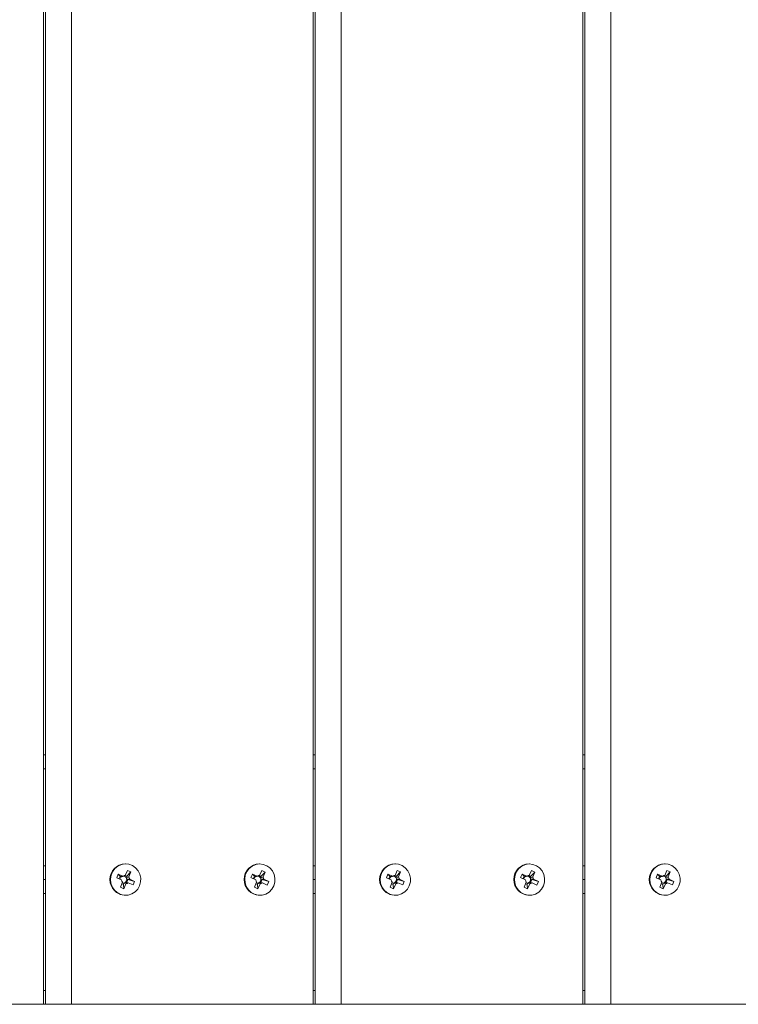
# Model space of a CAD drawing. Units: inches. Extents: x 2.27 to 7.17, y 3.12 to 7.01.
# Drawn here: x 3.97 to 4.22, y 4.7 to 5.05 of the extents above; entities that cross this region are included whole.
import ezdxf

# ---------------------------------------------------------------- set-up
doc = ezdxf.new("R2010")
doc.units = ezdxf.units.IN
doc.header["$MEASUREMENT"] = 0

# ---------------------------------------------------------------- blocks, each defined once
blk = doc.blocks.new('fsf')
at = {"color": 7, "linetype": 'Continuous', "lineweight": 15}
for p, q in [((3.973584295068139, 4.696859922671709), (3.973584295068139, 5.430274162153924)), ((3.974302449212939, 4.696859922671709), (3.974302449212939, 5.430274162153924)), ((3.983664215666497, 4.696859922671709), (3.983664215666497, 5.430274162153924)), ((4.07006353508098, 4.696859922671709), (4.07006353508098, 5.430274162153924)), ((4.070781689225772, 4.696859922671709), (4.070781689225772, 5.430274162153924)), ((4.08014345567933, 4.696859922671709), (4.08014345567933, 5.430274162153924)), ((4.166542775093813, 4.696859922671709), (4.166542775093813, 5.430274162153924)), ((4.167260929238605, 4.696859922671709), (4.167260929238605, 5.430274162153924)), ((4.176622695692171, 4.696859922671709), (4.176622695692171, 5.430274162153924)), ((3.973584295068139, 4.786058951797943), (3.974302449212939, 4.786058951797943)), ((4.07006353508098, 4.786058951797943), (4.070781689225772, 4.786058951797943)), ((4.166542775093813, 4.786058951797943), (4.167260929238605, 4.786058951797943)), ((3.973584295068139, 4.746414938852925), (3.974302449212939, 4.746414938852925)), ((4.003024199904079, 4.747059154063325), (4.002864064425271, 4.747059154063325)), ((4.051023821801014, 4.747059154063325), (4.050863686322206, 4.747059154063325)), ((4.07006353508098, 4.746414938852925), (4.070781689225772, 4.746414938852925)), ((4.099503439916919, 4.747059154063325), (4.099343304438104, 4.747059154063325)), ((4.147503061813847, 4.747059154063325), (4.147342926335039, 4.747059154063325)), ((4.166542775093813, 4.746414938852925), (4.167260929238605, 4.746414938852925)), ((4.195982679929752, 4.747059154063325), (4.195822544450937, 4.747059154063325)), ((3.999842614066143, 4.742094301821512), (4.000377037502904, 4.743389002906727)), ((4.000377037502904, 4.743389002906727), (4.002102733223833, 4.742629761618164)), ((4.000377037502904, 4.743389002906727), (4.001046188815277, 4.742720655463248)), ((4.000642398101437, 4.741742426891224), (4.001046188815277, 4.742720655463248)), ((4.001046188815277, 4.742720655463248), (4.001500352014116, 4.742520840717137)), ((4.002730407667297, 4.742916836284112), (4.003395882147171, 4.742624052512613)), ((4.002903727041332, 4.742962504456105), (4.003639137855206, 4.744744120143767)), ((4.004893201870292, 4.744192379088136), (4.003395882147171, 4.742624052512613)), ((4.003639137855206, 4.744744120143767), (4.004893201870292, 4.744192379088136)), ((4.004893201870292, 4.744192379088136), (4.004157791056418, 4.742410763400417)), ((4.047852248277767, 4.742145623894205), (4.048406230287792, 4.743431532625837)), ((4.048406230287792, 4.743431532625837), (4.050120206757757, 4.742644504987768)), ((4.048406230287792, 4.743431532625837), (4.049065065338997, 4.742738725322343)), ((4.048651452686361, 4.741778643384808), (4.049065065338997, 4.742738725322343)), ((4.049065065338997, 4.742738725322343), (4.04951614430205, 4.742531597851783)), ((4.050736566215345, 4.742914783461461), (4.051413006740528, 4.742604173953057)), ((4.050926145940519, 4.742964266704408), (4.05168847096753, 4.744733783387008)), ((4.052934018596591, 4.74416184997614), (4.051413006740528, 4.742604173953057)), ((4.05168847096753, 4.744733783387008), (4.052934018596591, 4.74416184997614)), ((4.052934018596591, 4.74416184997614), (4.052171693569573, 4.742392333293597)), ((4.096321854078976, 4.742094301821569), (4.096856277515737, 4.743389002906727)), ((4.096856277515737, 4.743389002906727), (4.098581973236673, 4.742629761618164)), ((4.096856277515737, 4.743389002906727), (4.09752542882811, 4.742720655463248)), ((4.09712163811427, 4.741742426891224), (4.09752542882811, 4.742720655463248)), ((4.09752542882811, 4.742720655463248), (4.097979592026956, 4.742520840717137)), ((4.09920964768013, 4.742916836284112), (4.099875122160011, 4.742624052512613)), ((4.099382967054165, 4.742962504456105), (4.100118377868039, 4.744744120143767)), ((4.101372441883125, 4.744192379088136), (4.099875122160011, 4.742624052512613)), ((4.100118377868039, 4.744744120143767), (4.101372441883125, 4.744192379088136)), ((4.101372441883125, 4.744192379088136), (4.100637031069251, 4.742410763400417)), ((4.1443314882906, 4.742145623894205), (4.144885470300625, 4.743431532625837)), ((4.144885470300625, 4.743431532625837), (4.14659944677059, 4.742644504987768)), ((4.144885470300625, 4.743431532625837), (4.14554430535183, 4.742738725322343)), ((4.145130692699194, 4.741778643384808), (4.14554430535183, 4.742738725322343)), ((4.14554430535183, 4.742738725322343), (4.145995384314883, 4.742531597851783)), ((4.147215806228179, 4.742914783461461), (4.147892246753369, 4.742604173953057)), ((4.147405385953352, 4.742964266704464), (4.148167710980363, 4.744733783387008)), ((4.149413258609425, 4.74416184997614), (4.147892246753369, 4.742604173953057)), ((4.148167710980363, 4.744733783387008), (4.149413258609425, 4.74416184997614)), ((4.149413258609425, 4.74416184997614), (4.148650933582413, 4.742392333293597)), ((4.192801094091809, 4.742094301821569), (4.19333551752857, 4.743389002906727)), ((4.19333551752857, 4.743389002906727), (4.195061213249506, 4.742629761618164)), ((4.19333551752857, 4.743389002906727), (4.194004668840943, 4.742720655463248)), ((4.193600878127103, 4.741742426891224), (4.194004668840943, 4.742720655463248)), ((4.194004668840943, 4.742720655463248), (4.194458832039789, 4.742520840717137)), ((4.195688887692963, 4.742916836284112), (4.196354362172844, 4.742624052512613)), ((4.195862207067005, 4.742962504456105), (4.196597617880879, 4.744744120143767)), ((4.197851681895958, 4.744192379088136), (4.196354362172844, 4.742624052512613)), ((4.196597617880879, 4.744744120143767), (4.197851681895958, 4.744192379088136)), ((4.197851681895958, 4.744192379088136), (4.197116271082084, 4.742410763400417)), ((3.973584295068139, 4.741459437234826), (3.974302449212939, 4.741459437234826)), ((4.001568309787071, 4.74133506053295), (3.999842614066143, 4.742094301821512)), ((4.001155197937873, 4.738726495381516), (4.001890608751747, 4.740508111069178)), ((4.002206681977928, 4.739743080901408), (4.001671935088996, 4.739978349443848)), ((4.002400225094274, 4.740211960942079), (4.002206681977928, 4.739743080901408)), ((4.002409261952959, 4.738174754325885), (4.002206681977928, 4.739743080901408)), ((4.003144672766833, 4.739956370013547), (4.002409261952959, 4.738174754325885)), ((4.003395882147171, 4.742624052512613), (4.003202339030832, 4.742155172471885)), ((4.003836734731504, 4.741492920091562), (4.003302311294743, 4.740198219006348)), ((4.003382571532658, 4.741692734837673), (4.003836734731504, 4.741492920091562)), ((4.006205785742022, 4.740824572648083), (4.003836734731504, 4.741492920091562)), ((4.005671362305261, 4.739529871562868), (4.003945666584325, 4.740289112851488)), ((4.004480090021087, 4.741583813936702), (4.006205785742022, 4.740824572648083)), ((4.006205785742022, 4.740824572648083), (4.005671362305261, 4.739529871562868)), ((4.049566224747732, 4.741358596256137), (4.047852248277767, 4.742145623894205)), ((4.049113625005443, 4.738757024493455), (4.049875950032455, 4.740526541176055)), ((4.050180284792415, 4.739742767105727), (4.049644317655041, 4.739988873722498)), ((4.050380911107137, 4.740208462968101), (4.050180284792415, 4.739742767105727)), ((4.050359172634497, 4.738185091082644), (4.050180284792415, 4.739742767105727)), ((4.051121497661516, 4.739954607765188), (4.050359172634497, 4.738185091082644)), ((4.051413006740528, 4.742604173953057), (4.051212380425806, 4.742138478090683)), ((4.05183666057491, 4.741466057878941), (4.051282678564885, 4.740180149147252)), ((4.051385581611857, 4.741673185349501), (4.05183666057491, 4.741466057878941)), ((4.05419539532426, 4.740773250575447), (4.05183666057491, 4.741466057878941)), ((4.053641413314235, 4.739487341843815), (4.05192743684427, 4.740274369481827)), ((4.052481418854295, 4.741560278213458), (4.05419539532426, 4.740773250575447)), ((4.05419539532426, 4.740773250575447), (4.053641413314235, 4.739487341843815)), ((4.07006353508098, 4.741459437234826), (4.070781689225772, 4.741459437234826)), ((4.098047549799912, 4.74133506053295), (4.096321854078976, 4.742094301821569)), ((4.097634437950706, 4.738726495381516), (4.09836984876458, 4.740508111069178)), ((4.098685921990761, 4.739743080901408), (4.09815117510183, 4.739978349443848)), ((4.098879465107107, 4.740211960942079), (4.098685921990761, 4.739743080901408)), ((4.098888501965792, 4.738174754325885), (4.098685921990761, 4.739743080901408)), ((4.099623912779666, 4.739956370013547), (4.098888501965792, 4.738174754325885)), ((4.099875122160011, 4.742624052512613), (4.099681579043665, 4.742155172471885)), ((4.100315974744337, 4.741492920091562), (4.099781551307576, 4.740198219006348)), ((4.099861811545491, 4.741692734837673), (4.100315974744337, 4.741492920091562)), ((4.102685025754855, 4.740824572648083), (4.100315974744337, 4.741492920091562)), ((4.102150602318094, 4.739529871562868), (4.100424906597166, 4.740289112851488)), ((4.100959330033927, 4.741583813936702), (4.102685025754855, 4.740824572648083)), ((4.102685025754855, 4.740824572648083), (4.102150602318094, 4.739529871562868)), ((4.146045464760572, 4.741358596256137), (4.1443314882906, 4.742145623894205)), ((4.145592865018276, 4.738757024493455), (4.146355190045288, 4.740526541176055)), ((4.146659524805248, 4.739742767105727), (4.146123557667874, 4.739988873722498)), ((4.14686015111997, 4.740208462968101), (4.146659524805248, 4.739742767105727)), ((4.146838412647337, 4.738185091082644), (4.146659524805248, 4.739742767105727)), ((4.147600737674349, 4.739954607765188), (4.146838412647337, 4.738185091082644)), ((4.147892246753369, 4.742604173953057), (4.147691620438639, 4.742138478090683)), ((4.148315900587743, 4.741466057878941), (4.147761918577718, 4.740180149147252)), ((4.14786482162469, 4.741673185349501), (4.148315900587743, 4.741466057878941)), ((4.150674635337101, 4.740773250575447), (4.148315900587743, 4.741466057878941)), ((4.150120653327075, 4.739487341843815), (4.148406676857103, 4.740274369481827)), ((4.148960658867129, 4.741560278213458), (4.150674635337101, 4.740773250575447)), ((4.150674635337101, 4.740773250575447), (4.150120653327075, 4.739487341843815)), ((4.166542775093813, 4.741459437234826), (4.167260929238605, 4.741459437234826)), ((4.194526789812745, 4.74133506053295), (4.192801094091809, 4.742094301821569)), ((4.194113677963546, 4.738726495381516), (4.194849088777413, 4.740508111069178)), ((4.195165162003594, 4.739743080901408), (4.194630415114663, 4.739978349443848)), ((4.19535870511994, 4.740211960942079), (4.195165162003594, 4.739743080901408)), ((4.195367741978625, 4.738174754325885), (4.195165162003594, 4.739743080901408)), ((4.196103152792499, 4.739956370013547), (4.195367741978625, 4.738174754325885)), ((4.196354362172844, 4.742624052512613), (4.196160819056498, 4.742155172471885)), ((4.19679521475717, 4.741492920091562), (4.196260791320409, 4.740198219006348)), ((4.196341051558324, 4.741692734837673), (4.19679521475717, 4.741492920091562)), ((4.199164265767688, 4.740824572648083), (4.19679521475717, 4.741492920091562)), ((4.198629842330934, 4.739529871562868), (4.196904146609999, 4.740289112851488)), ((4.19743857004676, 4.741583813936702), (4.199164265767688, 4.740824572648083)), ((4.199164265767688, 4.740824572648083), (4.198629842330934, 4.739529871562868)), ((3.973584295068139, 4.73650393561667), (3.974302449212939, 4.73650393561667)), ((4.002409261952959, 4.738174754325885), (4.001155197937873, 4.738726495381516)), ((4.002864064425271, 4.735859720406327), (4.003024199904079, 4.735859720406327)), ((4.050359172634497, 4.738185091082644), (4.049113625005443, 4.738757024493455)), ((4.050863686322206, 4.735859720406327), (4.051023821801014, 4.735859720406327)), ((4.07006353508098, 4.73650393561667), (4.070781689225772, 4.73650393561667)), ((4.098888501965792, 4.738174754325885), (4.097634437950706, 4.738726495381516)), ((4.099343304438104, 4.735859720406327), (4.099503439916919, 4.735859720406327)), ((4.146838412647337, 4.738185091082644), (4.145592865018276, 4.738757024493455)), ((4.147342926335039, 4.735859720406327), (4.147503061813847, 4.735859720406327)), ((4.166542775093813, 4.73650393561667), (4.167260929238605, 4.73650393561667)), ((4.195367741978625, 4.738174754325885), (4.194113677963546, 4.738726495381516)), ((4.195822544450937, 4.735859720406327), (4.195982679929752, 4.735859720406327)), ((3.973584295068139, 4.696859922671709), (3.887184975653664, 4.696859922671709)), ((3.973584295068139, 4.696859922671709), (3.974302449212939, 4.696859922671709)), ((3.983664215666497, 4.696859922671709), (3.974302449212939, 4.696859922671709)), ((4.07006353508098, 4.696859922671709), (3.983664215666497, 4.696859922671709)), ((4.07006353508098, 4.696859922671709), (4.070781689225772, 4.696859922671709)), ((4.08014345567933, 4.696859922671709), (4.070781689225772, 4.696859922671709)), ((4.166542775093813, 4.696859922671709), (4.08014345567933, 4.696859922671709)), ((4.166542775093813, 4.696859922671709), (4.167260929238605, 4.696859922671709)), ((4.176622695692171, 4.696859922671709), (4.167260929238605, 4.696859922671709)), ((4.263022015106646, 4.696859922671709), (4.176622695692171, 4.696859922671709))]:
    blk.add_line(p, q, dxfattribs=at)
at = {"color": 8, "linetype": 'Continuous', "lineweight": 15}
for p, q in [((3.973584295068139, 4.781103450179788), (3.974302449212939, 4.781103450179788)), ((4.07006353508098, 4.781103450179788), (4.070781689225772, 4.781103450179788)), ((4.166542775093813, 4.781103450179788), (4.167260929238605, 4.781103450179788)), ((3.973584295068139, 4.701815424289808), (3.974302449212939, 4.701815424289808)), ((4.07006353508098, 4.701815424289808), (4.070781689225772, 4.701815424289808)), ((4.166542775093813, 4.701815424289808), (4.167260929238605, 4.701815424289808))]:
    blk.add_line(p, q, dxfattribs=at)
at = {"color": 7, "linetype": 'Continuous', "lineweight": 15, "flags": 128}
for points in [[(4.008013961654239, 4.739264129513404), (4.008386014063081, 4.740614213034863), (4.008421163968944, 4.742017405101367), (4.008117202773963, 4.7433855379947), (4.007493229477912, 4.744632646893652), (4.006588450617794, 4.745680371359415), (4.005459716776944, 4.746462879010667), (4.004177950453762, 4.746931002013755), (4.00282368974035, 4.747055326478804), (4.001482027817946, 4.746828040642415), (4.000237266239427, 4.746263425709517), (3.999167617952683, 4.745396958512972), (3.998340292893463, 4.744283082373332), (3.997807274937923, 4.742991786224994), (3.997602055564517, 4.741604206953983), (3.997737529461215, 4.740207531269109), (3.998205184304854, 4.738889517440273), (3.998975635621694, 4.737732981123602), (4.000000473121975, 4.736810591749363), (4.001215302496458, 4.736180306434224), (4.002543791547726, 4.73588172832257), (4.00390246642284, 4.735933618175241), (4.005205956582547, 4.736332715562017), (4.006372358946205, 4.737053943726212), (4.007328384163575, 4.7380519852498), (4.008013961654239, 4.739264129513404)], [(4.05597969793072, 4.739183786691629), (4.056372168235182, 4.740527694248104), (4.05642858226334, 4.741930146643088), (4.056145395314335, 4.743303022634794), (4.055540401065659, 4.744560059375604), (4.054651613530968, 4.745622272624021), (4.0535348784998, 4.746422919615045), (4.052260364541223, 4.746911692753772), (4.050908154054593, 4.747057880626246), (4.049563211397871, 4.746852297710805), (4.048310044264529, 4.746307861538074), (4.047227393754373, 4.7454587810351), (4.046383286780678, 4.744358407052633), (4.045830761689, 4.743075880134827), (4.045604535662907, 4.741691786164782), (4.045718823315607, 4.740293092856919), (4.046166443533561, 4.738967685255832), (4.046919270692253, 4.737798843595615), (4.047930001892592, 4.73686001049646), (4.049135129176047, 4.736210176294835), (4.050458929963252, 4.735890172463431), (4.051818224982153, 4.735920106019992), (4.053127604727575, 4.736298096128965), (4.054304796054549, 4.737000392281746), (4.055275831702591, 4.737982866628104), (4.05597969793072, 4.739183786691629)], [(4.104493201667072, 4.739264129513404), (4.104865254075914, 4.740614213034863), (4.104900403981777, 4.742017405101367), (4.104596442786796, 4.7433855379947), (4.103972469490746, 4.744632646893652), (4.103067690630635, 4.745680371359415), (4.101938956789777, 4.746462879010667), (4.100657190466595, 4.746931002013755), (4.099302929753183, 4.747055326478804), (4.09796126783078, 4.746828040642415), (4.09671650625226, 4.746263425709517), (4.095646857965523, 4.745396958512972), (4.094819532906296, 4.744283082373332), (4.094286514950763, 4.742991786224994), (4.094081295577357, 4.741604206953983), (4.094216769474055, 4.740207531269109), (4.094684424317695, 4.738889517440273), (4.095454875634527, 4.737732981123602), (4.096479713134809, 4.736810591749363), (4.097694542509299, 4.736180306434224), (4.099023031560559, 4.73588172832257), (4.10038170643568, 4.735933618175241), (4.10168519659538, 4.736332715562017), (4.102851598959038, 4.737053943726212), (4.103807624176408, 4.7380519852498), (4.104493201667072, 4.739264129513404)], [(4.152458937943553, 4.739183786691629), (4.152851408248015, 4.740527694248104), (4.15290782227618, 4.741930146643088), (4.152624635327175, 4.743303022634794), (4.152019641078493, 4.744560059375604), (4.151130853543801, 4.745622272624021), (4.150014118512633, 4.746422919615045), (4.148739604554063, 4.746911692753772), (4.147387394067433, 4.747057880626246), (4.146042451410704, 4.746852297710805), (4.144789284277362, 4.746307861538074), (4.143706633767206, 4.7454587810351), (4.142862526793511, 4.744358407052633), (4.142310001701841, 4.743075880134827), (4.14208377567574, 4.741691786164782), (4.14219806332844, 4.740293092856919), (4.142645683546402, 4.738967685255832), (4.143398510705087, 4.737798843595615), (4.144409241905425, 4.73686001049646), (4.14561436918888, 4.736210176294835), (4.146938169976092, 4.735890172463431), (4.148297464994993, 4.735920106019992), (4.149606844740408, 4.736298096128965), (4.150784036067382, 4.737000392281746), (4.151755071715424, 4.737982866628104), (4.152458937943553, 4.739183786691629)], [(4.200972441679905, 4.739264129513404), (4.201344494088755, 4.740614213034863), (4.20137964399461, 4.742017405101367), (4.20107568279963, 4.7433855379947), (4.200451709503579, 4.744632646893652), (4.199546930643468, 4.745680371359415), (4.198418196802617, 4.746462879010667), (4.197136430479436, 4.746931002013755), (4.195782169766016, 4.747055326478804), (4.19444050784362, 4.746828040642415), (4.193195746265101, 4.746263425709517), (4.192126097978356, 4.745396958512972), (4.191298772919136, 4.744283082373332), (4.190765754963596, 4.742991786224994), (4.19056053559019, 4.741604206953983), (4.190696009486889, 4.740207531269109), (4.191163664330528, 4.738889517440273), (4.191934115647367, 4.737732981123602), (4.192958953147642, 4.736810591749363), (4.194173782522132, 4.736180306434224), (4.1955022715734, 4.73588172832257), (4.196860946448513, 4.735933618175298), (4.198164436608213, 4.736332715562017), (4.199330838971871, 4.737053943726212), (4.200286864189241, 4.7380519852498), (4.200972441679905, 4.739264129513404)]]:
    blk.add_lwpolyline(points, dxfattribs=at)
at = {"color": 7, "linetype": 'Continuous', "lineweight": 15}
for centre, radius, start, end in [((4.002987360641516, 4.741459437234826), 0.005601074050223877, 91.26135155707843, 268.7386484429216), ((4.050986917544716, 4.741459437234826), 0.005601072619896276, 91.26068686932899, 268.739313130671), ((4.099466600654356, 4.741459437234826), 0.005601074050223865, 91.26135155715129, 268.7386484428487), ((4.147466157557549, 4.741459437234826), 0.005601072619896264, 91.26068686932899, 268.739313130671), ((4.195945840667189, 4.741459437234826), 0.005601074050224452, 91.26135155715109, 268.7386484428489), ((4.0030284993348, 4.741531680927156), 0.001436253493013589, 94.9837641333541, 130.1334534775126), ((4.002168148058846, 4.741509750899243), 0.001219065204570577, 31.96760855576772, 86.96378290111288), ((4.051027588334922, 4.741533047338637), 0.001434809894195916, 94.05424732097497, 129.2278150761202), ((4.050167386395419, 4.741508781905455), 0.001220053199324218, 31.07247440746092, 86.94820585856948), ((4.099507739347633, 4.741531680927156), 0.001436253493007467, 94.98376413334034, 130.1334534772916), ((4.098647388071694, 4.741509750899243), 0.00121906520454497, 31.96760855631119, 86.96378295811098), ((4.147506828347755, 4.741533047338581), 0.001434809894205788, 94.05424732066186, 129.227815074017), ((4.146646626408259, 4.741508781905455), 0.001220053199324583, 31.07247440749665, 86.94820585422666), ((4.195986979360473, 4.741531680927156), 0.001436253493019848, 94.98376413333256, 130.1334534777335), ((4.19512662808452, 4.741509750899243), 0.001219065204559113, 31.96760855594879, 86.96378292345004), ((4.002220543681933, 4.741469067744108), 0.001274716605860215, 124.4010266818567, 173.8469132967233), ((4.003098784602894, 4.741455272751298), 0.001535188633130149, 184.4911164801571, 218.0950308268777), ((4.00217422491443, 4.741383336157926), 0.001192977777473927, 251.0198704306984, 280.9202258507384), ((4.002170297762614, 4.741397619358), 0.001207746851435686, 280.9747915827853, 304.1424260291998), ((4.00211820516898, 4.741456987265511), 0.001286156763145472, 304.5787256944761, 10.56180992642376), ((4.003019900473365, 4.741387193542496), 0.001436253493006194, 274.9837641333434, 310.1334534773101), ((4.002110429013033, 4.741463265475718), 0.001292672726679182, 10.22507426850712, 32.36107303723455), ((4.002949615205285, 4.741463601718354), 0.001535188633113911, 4.491116480203838, 38.0950308250339), ((4.050218550479759, 4.741470115585346), 0.001272838968764227, 123.4934833365932, 172.402821626704), ((4.051099817188909, 4.741455788921942), 0.001536669186880636, 183.626316698017, 217.2083755361404), ((4.050173860599156, 4.741383712033271), 0.001193348347287814, 249.8416452411687, 279.991601970983), ((4.05017038243297, 4.741396459923922), 0.001206506978673754, 280.0492348703394, 303.232827524315), ((4.050119030834633, 4.741456542974677), 0.001284945442360271, 303.6798472441238, 9.706456004692297), ((4.051020055267113, 4.741385827131015), 0.001434809894191336, 274.0542473209521, 309.2278150735796), ((4.050108853905169, 4.741462817227503), 0.001293942960024509, 9.356630033469829, 31.47806219940468), ((4.050947826413132, 4.74146308554771), 0.001536669186873781, 3.626316695910182, 37.20837553648627), ((4.098699783694773, 4.741469067744108), 0.001274716605865152, 124.4010266821306, 173.8469132967844), ((4.099578024615713, 4.741455272751298), 0.001535188633114894, 184.4911164802012, 218.0950308272085), ((4.098653464927271, 4.741383336157869), 0.00119297777746374, 251.019870428859, 280.9202258512703), ((4.098649537775447, 4.741397619358056), 0.001207746851449167, 280.9747915819377, 304.142426026834), ((4.098597445181806, 4.741456987265511), 0.001286156763147535, 304.578725694749, 10.56180992637036), ((4.099499140486191, 4.741387193542496), 0.001436253493014955, 274.9837641336334, 310.1334534777436), ((4.098589669025866, 4.741463265475718), 0.001292672726683498, 10.22507426843344, 32.36107303704161), ((4.099428855218104, 4.741463601718354), 0.001535188633130149, 4.491116480157118, 38.09503082456352), ((4.146697790492592, 4.741470115585346), 0.001272838968763743, 123.4934833366153, 172.4028216266987), ((4.147579057201749, 4.741455788921942), 0.001536669186890648, 183.626316697994, 217.2083755360057), ((4.146653100611989, 4.741383712033271), 0.001193348347288826, 249.8416452415077, 279.9916019709756), ((4.14664962244581, 4.741396459923922), 0.001206506978668242, 280.0492348700025, 303.2328275240206), ((4.146598270847473, 4.741456542974677), 0.001284945442358366, 303.6798472438821, 9.706456004705652), ((4.147499295279946, 4.741385827131015), 0.001434809894189395, 274.0542473209571, 309.227815073597), ((4.146588093917995, 4.741462817227503), 0.001293942960029322, 9.356630033392658, 31.47806219940262), ((4.147427066425951, 4.74146308554771), 0.00153666918688228, 3.626316695889237, 37.20837553617319), ((4.195179023707606, 4.741469067744108), 0.00127471660586105, 124.4010266818671, 173.8469132967276), ((4.196057264628553, 4.741455272751298), 0.001535188633122434, 184.4911164801805, 218.0950308270301), ((4.195132704940104, 4.741383336157869), 0.001192977777466076, 251.0198704288061, 280.9202258507273), ((4.195128777788273, 4.741397619358056), 0.001207746851464485, 280.9747915822644, 304.1424260274245), ((4.195076685194646, 4.741456987265511), 0.001286156763145472, 304.5787256944761, 10.56180992642376), ((4.195978380499032, 4.741387193542496), 0.001436253493012051, 274.9837641333249, 310.1334534775083), ((4.195068909038721, 4.741463265475775), 0.001292672726665999, 10.22507426600986, 32.36107303476361), ((4.195908095230951, 4.741463601718354), 0.001535188633120814, 4.491116480185669, 38.09503082487593)]:
    blk.add_arc(centre, radius, start, end, dxfattribs=at)
for points, knots in [([(4.002903727041332, 4.742962504456105), (4.002862555422933, 4.742951765232593), (4.002723670882293, 4.742915538526407), (4.002584232488307, 4.742877895578434), (4.002486129899726, 4.742851411691677)], [0, 0, 0, 0, 0.2964449333740322, 1, 1, 1, 1]), ([(4.04951614430205, 4.742531597851783), (4.049529118720383, 4.742534134385781), (4.0497020308927, 4.742567939184599), (4.04990366652758, 4.742605449115277), (4.050093829494823, 4.742639747502213), (4.050120206757757, 4.742644504987768)], [0, 0, 0, 0, 0.06530646688442877, 0.8703498507522998, 0.9999999999999999, 0.9999999999999999, 0.9999999999999999, 0.9999999999999999]), ([(4.050926145940519, 4.742964266704408), (4.050884811712645, 4.742953599491957), (4.05074219664375, 4.742916794516591), (4.050598993199149, 4.742878550816616), (4.050497294511768, 4.742851391315699)], [0, 0, 0, 0, 0.2898307183838029, 1, 1, 1, 1]), ([(4.099382967054165, 4.742962504456105), (4.099341795435773, 4.742951765232593), (4.099202910895126, 4.742915538526407), (4.09906347250114, 4.742877895578434), (4.098965369912566, 4.742851411691677)], [0, 0, 0, 0, 0.2964449333740323, 1, 1, 1, 1]), ([(4.145995384314883, 4.742531597851783), (4.146008358733216, 4.742534134385781), (4.14618127090554, 4.742567939184599), (4.146382906540413, 4.742605449115277), (4.146573069507664, 4.742639747502213), (4.14659944677059, 4.742644504987768)], [0, 0, 0, 0, 0.06530646688442779, 0.8703498507522998, 0.9999999999999999, 0.9999999999999999, 0.9999999999999999, 0.9999999999999999]), ([(4.147405385953352, 4.742964266704464), (4.147364051725479, 4.742953599491957), (4.147221436656583, 4.742916794516591), (4.147078233211982, 4.742878550816616), (4.146976534524608, 4.742851391315699)], [0, 0, 0, 0, 0.2898307183838008, 1, 1, 1, 1]), ([(4.195862207067005, 4.742962504456105), (4.195821035448606, 4.742951765232593), (4.195682150907967, 4.742915538526407), (4.195542712513973, 4.742877895578434), (4.195444609925399, 4.742851411691677)], [0, 0, 0, 0, 0.2964449333740317, 1, 1, 1, 1]), ([(4.001500352014116, 4.742520840717137), (4.001513288662135, 4.742523287697739), (4.001685697463419, 4.742555899003608), (4.00188677455591, 4.742592084630021), (4.002076426802336, 4.742625172097692), (4.002102733223833, 4.742629761618164)], [0, 0, 0, 0, 0.06530646688443115, 0.8703498507522938, 1, 1, 1, 1]), ([(4.003144672766833, 4.739956370013547), (4.003112380194363, 4.739967139661931), (4.002879571681522, 4.740044781845202), (4.002631297366957, 4.740129694086764), (4.002416353360605, 4.74020621892146), (4.002400225094274, 4.740211960942079)], [0, 0, 0, 0, 0.1296501498376652, 0.9346935305390274, 1, 1, 1, 1]), ([(4.002848148095897, 4.740398033752458), (4.002872208332551, 4.740395586771913), (4.00319286299943, 4.740362975466044), (4.003558434256373, 4.740326789839574), (4.003898496924808, 4.74029370237196), (4.003945666584325, 4.740289112851488)], [0, 0, 0, 0, 0.06530646688441942, 0.870349850752311, 0.9999999999999999, 0.9999999999999999, 0.9999999999999999, 0.9999999999999999]), ([(4.003202339030832, 4.742155172471885), (4.003223207649807, 4.742160914492277), (4.003501327111476, 4.74223743932703), (4.003819701146345, 4.742322351568649), (4.004116607547719, 4.74239999375209), (4.004157791056418, 4.742410763400417)], [0, 0, 0, 0, 0.06530646688442333, 0.870349850752296, 1, 1, 1, 1]), ([(4.004480090021087, 4.741583813936702), (4.004432920361349, 4.741588403457174), (4.004092857693859, 4.741621490924731), (4.003727286436909, 4.741657676551202), (4.003406631770265, 4.741690287857014), (4.003382571532658, 4.741692734837673)], [0, 0, 0, 0, 0.1296501498376644, 0.9346935305390426, 1, 1, 1, 1]), ([(4.051121497661516, 4.739954607765188), (4.051089367782158, 4.739965304276612), (4.050857732181239, 4.740042419189424), (4.050610740604679, 4.74012675478946), (4.050396952630873, 4.740202759941726), (4.050380911107137, 4.740208462968101)], [0, 0, 0, 0, 0.1296501498376615, 0.9346935305390318, 1, 1, 1, 1]), ([(4.050831599601832, 4.740387276617869), (4.05085562206818, 4.740384740083871), (4.051175773364012, 4.740350935284996), (4.051540786078572, 4.740313425354375), (4.051880338026184, 4.740279126967383), (4.05192743684427, 4.740274369481827)], [0, 0, 0, 0, 0.06530646688442333, 0.8703498507523009, 1, 1, 1, 1]), ([(4.051212380425806, 4.742138478090683), (4.051233335787376, 4.742144181116831), (4.051512611281584, 4.742220186269154), (4.051832268054465, 4.742304521869189), (4.052130347367761, 4.74238163678223), (4.052171693569573, 4.742392333293597)], [0, 0, 0, 0, 0.06530646688443655, 0.8703498507522913, 1, 1, 1, 1]), ([(4.052481418854295, 4.741560278213458), (4.052434320035996, 4.741565035699071), (4.052094768089322, 4.741599334085893), (4.051729755374762, 4.741636844016571), (4.051409604079151, 4.741670648815389), (4.051385581611857, 4.741673185349501)], [0, 0, 0, 0, 0.129650149837663, 0.9346935305390331, 1, 1, 1, 1]), ([(4.097979592026956, 4.742520840717137), (4.097992528674975, 4.742523287697739), (4.098164937476259, 4.742555899003608), (4.098366014568743, 4.742592084630021), (4.098555666815169, 4.742625172097692), (4.098581973236673, 4.742629761618164)], [0, 0, 0, 0, 0.06530646688443065, 0.870349850752293, 1, 1, 1, 1]), ([(4.099623912779666, 4.739956370013547), (4.099591620207196, 4.739967139661931), (4.099358811694362, 4.740044781845202), (4.09911053737979, 4.740129694086764), (4.098895593373438, 4.74020621892146), (4.098879465107107, 4.740211960942079)], [0, 0, 0, 0, 0.1296501498376652, 0.9346935305390279, 1, 1, 1, 1]), ([(4.09932738810873, 4.740398033752458), (4.099351448345391, 4.740395586771913), (4.099672103012264, 4.740362975466044), (4.100037674269206, 4.740326789839574), (4.100377736937642, 4.74029370237196), (4.100424906597166, 4.740289112851488)], [0, 0, 0, 0, 0.06530646688441848, 0.8703498507523103, 1, 1, 1, 1]), ([(4.099681579043665, 4.742155172471885), (4.09970244766264, 4.742160914492277), (4.099980567124309, 4.74223743932703), (4.100298941159178, 4.742322351568649), (4.100595847560552, 4.74239999375209), (4.100637031069251, 4.742410763400417)], [0, 0, 0, 0, 0.06530646688442267, 0.8703498507522964, 0.9999999999999999, 0.9999999999999999, 0.9999999999999999, 0.9999999999999999]), ([(4.100959330033927, 4.741583813936702), (4.100912160374182, 4.741588403457174), (4.100572097706692, 4.741621490924731), (4.10020652644975, 4.741657676551202), (4.099885871783098, 4.741690287857014), (4.099861811545491, 4.741692734837673)], [0, 0, 0, 0, 0.1296501498376648, 0.9346935305390416, 1, 1, 1, 1]), ([(4.147600737674349, 4.739954607765188), (4.147568607794998, 4.739965304276612), (4.147336972194072, 4.740042419189424), (4.147089980617512, 4.74012675478946), (4.146876192643713, 4.740202759941726), (4.14686015111997, 4.740208462968101)], [0, 0, 0, 0, 0.1296501498376624, 0.9346935305390318, 1, 1, 1, 1]), ([(4.147310839614665, 4.740387276617869), (4.147334862081014, 4.740384740083871), (4.147655013376845, 4.740350935284996), (4.148020026091412, 4.740313425354375), (4.148359578039017, 4.740279126967383), (4.148406676857103, 4.740274369481827)], [0, 0, 0, 0, 0.06530646688442422, 0.8703498507523011, 1, 1, 1, 1]), ([(4.147691620438639, 4.742138478090683), (4.14771257580021, 4.742144181116831), (4.147991851294417, 4.742220186269154), (4.148311508067298, 4.742304521869189), (4.148609587380594, 4.74238163678223), (4.148650933582413, 4.742392333293597)], [0, 0, 0, 0, 0.06530646688443566, 0.8703498507522922, 0.9999999999999999, 0.9999999999999999, 0.9999999999999999, 0.9999999999999999]), ([(4.148960658867129, 4.741560278213458), (4.148913560048829, 4.741565035699071), (4.148574008102155, 4.741599334085893), (4.148208995387602, 4.741636844016571), (4.147888844091984, 4.741670648815389), (4.14786482162469, 4.741673185349501)], [0, 0, 0, 0, 0.1296501498376631, 0.934693530539033, 1, 1, 1, 1]), ([(4.194458832039789, 4.742520840717137), (4.194471768687809, 4.742523287697739), (4.194644177489092, 4.742555899003608), (4.194845254581583, 4.742592084630021), (4.19503490682801, 4.742625172097692), (4.195061213249506, 4.742629761618164)], [0, 0, 0, 0, 0.06530646688442966, 0.870349850752294, 1, 1, 1, 1]), ([(4.196103152792499, 4.739956370013547), (4.196070860220029, 4.739967139661931), (4.195838051707195, 4.740044781845202), (4.195589777392623, 4.740129694086764), (4.195374833386278, 4.74020621892146), (4.19535870511994, 4.740211960942079)], [0, 0, 0, 0, 0.1296501498376633, 0.9346935305390278, 1, 1, 1, 1]), ([(4.19580662812157, 4.740398033752458), (4.195830688358225, 4.740395586771913), (4.196151343025097, 4.740362975466044), (4.196516914282046, 4.740326789839574), (4.196856976950475, 4.74029370237196), (4.196904146609999, 4.740289112851488)], [0, 0, 0, 0, 0.06530646688441855, 0.8703498507523112, 1, 1, 1, 1]), ([(4.196160819056498, 4.742155172471885), (4.19618168767548, 4.742160914492277), (4.196459807137142, 4.74223743932703), (4.196778181172011, 4.742322351568649), (4.197075087573392, 4.74239999375209), (4.197116271082084, 4.742410763400417)], [0, 0, 0, 0, 0.06530646688442263, 0.8703498507522958, 1, 1, 1, 1]), ([(4.19743857004676, 4.741583813936702), (4.197391400387023, 4.741588403457174), (4.197051337719525, 4.741621490924731), (4.19668576646259, 4.741657676551202), (4.196365111795931, 4.741690287857014), (4.196341051558324, 4.741692734837673)], [0, 0, 0, 0, 0.1296501498376648, 0.9346935305390416, 1, 1, 1, 1])]:
    blk.add_open_spline(points, degree=3, knots=knots, dxfattribs=at)

msp = doc.modelspace()

# ---------------------------------------------------------------- block references
msp.add_blockref('fsf', (0, 0))

doc.saveas('drawing.dxf')
